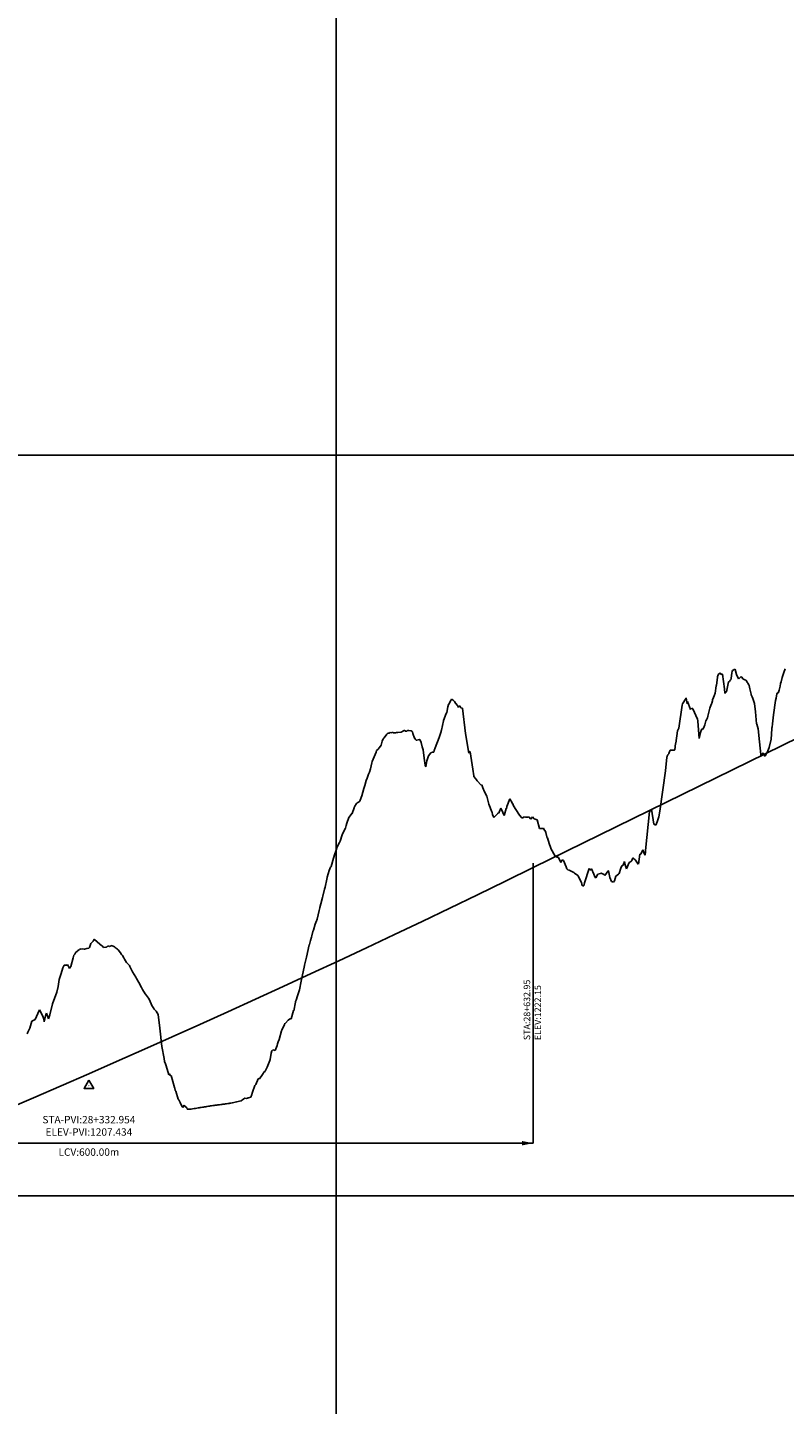
# Model space of a CAD drawing. Units: metres. Extents: x 304694 to 501401, y 8661201 to 8715360.
# Drawn here: x 410179 to 410690, y 8668303 to 8669232 of the extents above; entities that cross this region are included whole.
import ezdxf

# ---------------------------------------------------------------- set-up
doc = ezdxf.new("R2010")
doc.units = ezdxf.units.M
doc.header["$LTSCALE"] = 15
for name, color, linetype in [('04_ALI', 7, 'Continuous'), ('05_PERF', 7, 'Continuous'), ('05_PERF_TXT', 7, 'Continuous'), ('05_VIEW', 7, 'Continuous')]:
    doc.layers.add(name, color=color, linetype=linetype)
doc.styles.add('DATOS-02', font='romand.shx')

# ---------------------------------------------------------------- blocks, each defined once
blk = doc.blocks.new('AeccTickTriangle')
at = {"color": 0, "linetype": 'ByBlock', "lineweight": -2}
blk.add_lwpolyline([(0, 0.67), (-0.58, -0.33), (0.58, -0.33)], close=True, dxfattribs=at)
at = {"color": 0, "linetype": 'ByBlock', "lineweight": -2, "const_width": 0.0625}
blk.add_lwpolyline([(-0.03, 0, 1), (0.03, 0, 1)], format="xyb", close=True, dxfattribs=at)
blk = doc.blocks.new('FLECHA-D')
at = {"color": 0}
blk.add_solid([(-10, -2), (0, 0), (-10, 2)], dxfattribs=at)

msp = doc.modelspace()

# ---------------------------------------------------------------- linework, layer by layer
at = {"layer": '05_PERF', "color": 170, "linetype": 'Continuous', "lineweight": -3, "ltscale": 2}
for p, q in [((410520.67, 8668665), (411402.89, 8669097.83)), ((410501.92, 8668655.83), (410520.67, 8668665)), ((410483.17, 8668646.73), (410501.92, 8668655.83)), ((410464.42, 8668637.69), (410483.17, 8668646.73)), ((410445.67, 8668628.71), (410464.42, 8668637.69)), ((410426.92, 8668619.79), (410445.67, 8668628.71)), ((410408.17, 8668610.94), (410426.92, 8668619.79)), ((410389.42, 8668602.15), (410408.17, 8668610.94)), ((410370.67, 8668593.43), (410389.42, 8668602.15)), ((410351.92, 8668584.77), (410370.67, 8668593.43)), ((410333.17, 8668576.17), (410351.92, 8668584.77)), ((410314.42, 8668567.63), (410333.17, 8668576.17)), ((410295.67, 8668559.16), (410314.42, 8668567.63)), ((410276.92, 8668550.75), (410295.67, 8668559.16)), ((410258.17, 8668542.41), (410276.92, 8668550.75)), ((410239.42, 8668534.13), (410258.17, 8668542.41)), ((410201.92, 8668517.75), (410220.67, 8668525.91)), ((410220.67, 8668525.91), (410239.42, 8668534.13)), ((410183.17, 8668509.66), (410201.92, 8668517.75)), ((410164.42, 8668501.63), (410183.17, 8668509.66))]:
    msp.add_line(p, q, dxfattribs=at)
at = {"layer": '05_PERF', "color": 16, "linetype": 'Continuous', "lineweight": -3, "ltscale": 2}
for p, q in [((410645.26, 8668794.41), (410645.94, 8668796.06)), ((410645.94, 8668796.06), (410646.41, 8668795.79)), ((410646.41, 8668795.79), (410647.01, 8668796.37)), ((410647.01, 8668796.37), (410647.34, 8668795.39)), ((410647.34, 8668795.39), (410647.91, 8668795.53)), ((410647.91, 8668795.53), (410648.52, 8668795.51)), ((410648.52, 8668795.51), (410649.76, 8668785.6)), ((410654.4, 8668792.7), (410654.85, 8668796.44)), ((410654.85, 8668796.44), (410655.03, 8668797.34)), ((410655.03, 8668797.34), (410655.3, 8668798.01)), ((410655.3, 8668798.01), (410656.77, 8668799.03)), ((410656.77, 8668799.03), (410657.02, 8668798.79)), ((410657.02, 8668798.79), (410657.93, 8668795.44)), ((410657.93, 8668795.44), (410659.2, 8668792.45)), ((410688.88, 8668793.41), (410689.92, 8668796.68)), ((410689.92, 8668796.68), (410690.74, 8668799.25)), ((410643.44, 8668782.63), (410644.31, 8668787.79)), ((410644.31, 8668787.79), (410644.36, 8668788.06)), ((410644.36, 8668788.06), (410645, 8668793.3)), ((410645, 8668793.3), (410645.14, 8668793.99)), ((410645.14, 8668793.99), (410645.26, 8668794.41)), ((410649.76, 8668785.6), (410650.1, 8668782.85)), ((410651.09, 8668783.58), (410651.69, 8668785.84)), ((410651.69, 8668785.84), (410652.64, 8668790.28)), ((410652.64, 8668790.28), (410653.15, 8668790.61)), ((410653.15, 8668790.61), (410653.58, 8668791.59)), ((410653.58, 8668791.59), (410654.09, 8668791.81)), ((410654.09, 8668791.81), (410654.4, 8668792.7)), ((410659.2, 8668792.45), (410659.44, 8668792.57)), ((410659.44, 8668792.57), (410659.66, 8668792.55)), ((410659.66, 8668792.55), (410660.12, 8668793.04)), ((410660.12, 8668793.04), (410661.14, 8668793.89)), ((410661.14, 8668793.89), (410661.27, 8668793.5)), ((410661.27, 8668793.5), (410661.5, 8668793.54)), ((410661.5, 8668793.54), (410662.27, 8668792.32)), ((410662.27, 8668792.32), (410663.13, 8668791.9)), ((410663.13, 8668791.9), (410663.59, 8668791.69)), ((410663.59, 8668791.69), (410664.23, 8668791.44)), ((410664.23, 8668791.44), (410664.38, 8668791.33)), ((410664.38, 8668791.33), (410665.11, 8668790.13)), ((410665.11, 8668790.13), (410665.35, 8668789.87)), ((410665.35, 8668789.87), (410665.44, 8668789.77)), ((410665.44, 8668789.77), (410665.63, 8668789.53)), ((410665.63, 8668789.53), (410666.27, 8668788.36)), ((410666.27, 8668788.36), (410666.51, 8668787.84)), ((410666.51, 8668787.84), (410666.97, 8668785.59)), ((410666.97, 8668785.59), (410667.84, 8668782.05)), ((410686.69, 8668784.85), (410687.33, 8668787.55)), ((410687.33, 8668787.55), (410687.62, 8668789.31)), ((410687.62, 8668789.31), (410688.04, 8668790.45)), ((410688.04, 8668790.45), (410688.88, 8668793.41)), ((410463.72, 8668775.38), (410464.96, 8668777.76)), ((410464.96, 8668777.76), (410465.48, 8668778.75)), ((410465.48, 8668778.75), (410465.86, 8668778.48)), ((410465.86, 8668778.48), (410466.73, 8668777.97)), ((410466.73, 8668777.97), (410467.47, 8668777.05)), ((410467.47, 8668777.05), (410468.26, 8668776.04)), ((410621.56, 8668775.51), (410623.99, 8668779.45)), ((410623.99, 8668779.45), (410624.04, 8668779.63)), ((410624.04, 8668779.63), (410624.6, 8668775.57)), ((410624.6, 8668775.57), (410624.95, 8668777.2)), ((410624.95, 8668777.2), (410626.99, 8668771.8)), ((410641.36, 8668776.06), (410641.65, 8668777.6)), ((410641.65, 8668777.6), (410641.84, 8668778.62)), ((410641.84, 8668778.62), (410641.89, 8668778.71)), ((410641.89, 8668778.71), (410642.8, 8668780.84)), ((410642.8, 8668780.84), (410643.44, 8668782.63)), ((410650.1, 8668782.85), (410650.32, 8668782.71)), ((410650.32, 8668782.71), (410651.04, 8668783.47)), ((410651.04, 8668783.47), (410651.09, 8668783.58)), ((410667.84, 8668782.05), (410667.94, 8668781.71)), ((410667.94, 8668781.71), (410668.46, 8668780.3)), ((410668.46, 8668780.3), (410668.99, 8668779.14)), ((410668.99, 8668779.14), (410670.01, 8668775.75)), ((410682.91, 8668768.2), (410684.23, 8668777.69)), ((410684.23, 8668777.69), (410684.64, 8668779.39)), ((410684.64, 8668779.39), (410685.21, 8668782.22)), ((410685.21, 8668782.22), (410685.74, 8668783.28)), ((410685.74, 8668783.28), (410685.99, 8668782.76)), ((410685.99, 8668782.76), (410686.69, 8668784.85)), ((410460.1, 8668764.31), (410462, 8668769.1)), ((410462, 8668769.1), (410462.28, 8668769.74)), ((410462.28, 8668769.74), (410463.12, 8668773.48)), ((410463.12, 8668773.48), (410463.58, 8668775.11)), ((410463.58, 8668775.11), (410463.72, 8668775.38)), ((410468.26, 8668776.04), (410469.46, 8668774.41)), ((410469.46, 8668774.41), (410470.21, 8668773.15)), ((410470.21, 8668773.15), (410470.34, 8668773.46)), ((410470.34, 8668773.46), (410471.06, 8668774.28)), ((410471.06, 8668774.28), (410471.7, 8668772.87)), ((410471.7, 8668772.87), (410473, 8668772.53)), ((410473, 8668772.53), (410474.97, 8668755.52)), ((410619.05, 8668759.09), (410621.31, 8668774.6)), ((410621.31, 8668774.6), (410621.56, 8668775.51)), ((410626.99, 8668771.8), (410627.73, 8668772.68)), ((410627.73, 8668772.68), (410628.52, 8668772.23)), ((410628.52, 8668772.23), (410631.62, 8668765.28)), ((410638.3, 8668766.1), (410638.57, 8668767.29)), ((410638.57, 8668767.29), (410639, 8668769.06)), ((410639, 8668769.06), (410639.92, 8668772.57)), ((410639.92, 8668772.57), (410640.18, 8668773.27)), ((410640.18, 8668773.27), (410641.13, 8668775.56)), ((410641.13, 8668775.56), (410641.36, 8668776.06)), ((410670.01, 8668775.75), (410670.67, 8668770.21)), ((410670.67, 8668770.21), (410671.38, 8668762.01)), ((410682.16, 8668762.06), (410682.91, 8668768.2)), ((410433.05, 8668757.38), (410433.45, 8668757.81)), ((410433.45, 8668757.81), (410434.45, 8668757.19)), ((410435.37, 8668757.13), (410435.77, 8668757.61)), ((410435.77, 8668757.61), (410436.37, 8668757.57)), ((410436.37, 8668757.57), (410436.65, 8668757.44)), ((410458.59, 8668757.24), (410458.75, 8668757.7)), ((410458.75, 8668757.7), (410460.07, 8668764.17)), ((410460.07, 8668764.17), (410460.08, 8668764.24)), ((410460.08, 8668764.24), (410460.1, 8668764.31)), ((410618.12, 8668757.22), (410619.05, 8668759.09)), ((410631.62, 8668765.28), (410631.71, 8668764.72)), ((410631.71, 8668764.72), (410631.72, 8668764.62)), ((410631.72, 8668764.62), (410631.75, 8668764.46)), ((410631.75, 8668764.46), (410631.8, 8668763.89)), ((410631.8, 8668763.89), (410632.82, 8668752.19)), ((410633.68, 8668756.2), (410634.53, 8668758.78)), ((410634.53, 8668758.78), (410635.02, 8668758.27)), ((410635.02, 8668758.27), (410635.07, 8668758.24)), ((410635.07, 8668758.24), (410635.19, 8668758.38)), ((410635.19, 8668758.38), (410635.94, 8668759.64)), ((410635.94, 8668759.64), (410636.54, 8668761.38)), ((410636.54, 8668761.38), (410637.34, 8668764.05)), ((410637.34, 8668764.05), (410637.72, 8668764.74)), ((410637.72, 8668764.74), (410638.3, 8668766.1)), ((410671.38, 8668762.01), (410671.75, 8668761.87)), ((410671.75, 8668761.87), (410672.66, 8668758.63)), ((410672.66, 8668758.63), (410673.48, 8668749.96)), ((410681.3, 8668751.8), (410681.74, 8668758.57)), ((410681.74, 8668758.57), (410681.84, 8668759.14)), ((410681.84, 8668759.14), (410681.86, 8668759.42)), ((410681.86, 8668759.42), (410681.91, 8668759.85)), ((410681.91, 8668759.85), (410682.16, 8668762.06)), ((410417.96, 8668747.64), (410418.78, 8668750.42)), ((410418.78, 8668750.42), (410419.29, 8668751.83)), ((410419.29, 8668751.83), (410419.33, 8668751.92)), ((410419.33, 8668751.92), (410419.71, 8668752.38)), ((410419.71, 8668752.38), (410420.73, 8668753.56)), ((410420.73, 8668753.56), (410421.91, 8668755.18)), ((410421.91, 8668755.18), (410422.42, 8668755.82)), ((410422.42, 8668755.82), (410423.37, 8668755.78)), ((410423.37, 8668755.78), (410423.99, 8668756.11)), ((410423.99, 8668756.11), (410424.08, 8668756.16)), ((410424.08, 8668756.16), (410425.27, 8668755.86)), ((410425.27, 8668755.86), (410425.5, 8668756.31)), ((410425.5, 8668756.31), (410425.55, 8668756.38)), ((410425.55, 8668756.38), (410426.26, 8668756.04)), ((410426.26, 8668756.04), (410427.8, 8668756.08)), ((410427.8, 8668756.08), (410428.42, 8668756.24)), ((410428.42, 8668756.24), (410429.09, 8668756.28)), ((410429.09, 8668756.28), (410429.28, 8668756.28)), ((410429.28, 8668756.28), (410431.38, 8668756.42)), ((410431.38, 8668756.42), (410431.44, 8668756.4)), ((410431.44, 8668756.4), (410431.51, 8668756.48)), ((410431.51, 8668756.48), (410433.05, 8668757.38)), ((410434.45, 8668757.19), (410435.37, 8668757.13)), ((410436.65, 8668757.44), (410438.37, 8668757.28)), ((410438.37, 8668757.28), (410438.88, 8668756.82)), ((410438.88, 8668756.82), (410439.06, 8668756.65)), ((410439.06, 8668756.65), (410439.42, 8668755.62)), ((410439.42, 8668755.62), (410440.41, 8668752.43)), ((410440.41, 8668752.43), (410440.77, 8668752.28)), ((410440.77, 8668752.28), (410441.04, 8668751.72)), ((410441.04, 8668751.72), (410441.61, 8668751.01)), ((410441.61, 8668751.01), (410442.11, 8668751.04)), ((410442.11, 8668751.04), (410443.97, 8668751.38)), ((410443.97, 8668751.38), (410444.04, 8668751.46)), ((410444.04, 8668751.46), (410444.93, 8668749.44)), ((410444.93, 8668749.44), (410445.73, 8668746.59)), ((410454.57, 8668745.93), (410457.28, 8668752.86)), ((410457.28, 8668752.86), (410458.46, 8668756.81)), ((410458.46, 8668756.81), (410458.59, 8668757.24)), ((410474.97, 8668755.52), (410477.18, 8668742.32)), ((410616.21, 8668744.53), (410616.86, 8668748.68)), ((410616.86, 8668748.68), (410617.07, 8668748.94)), ((410617.07, 8668748.94), (410618.12, 8668757.22)), ((410632.82, 8668752.19), (410633.68, 8668756.2)), ((410673.48, 8668749.96), (410674.32, 8668741.24)), ((410679.97, 8668746.16), (410681.3, 8668751.8)), ((410412.67, 8668738.26), (410414.55, 8668742.94)), ((410414.55, 8668742.94), (410414.92, 8668744.12)), ((410414.92, 8668744.12), (410415.71, 8668744.65)), ((410415.71, 8668744.65), (410416.99, 8668746.08)), ((410416.99, 8668746.08), (410417.96, 8668747.64)), ((410445.73, 8668746.59), (410446.36, 8668744.45)), ((410446.36, 8668744.45), (410446.97, 8668738.85)), ((410448.9, 8668736.98), (410450, 8668740.34)), ((410450, 8668740.34), (410451.46, 8668742.44)), ((410451.46, 8668742.44), (410452.59, 8668742.81)), ((410452.59, 8668742.81), (410453.14, 8668742.89)), ((410453.14, 8668742.89), (410453.54, 8668743)), ((410453.54, 8668743), (410453.79, 8668743.95)), ((410453.79, 8668743.95), (410454.57, 8668745.93)), ((410477.18, 8668742.32), (410477.73, 8668743.57)), ((410477.73, 8668743.57), (410478.05, 8668743.23)), ((410478.05, 8668743.23), (410478.12, 8668743.15)), ((410478.12, 8668743.15), (410479.96, 8668731.34)), ((410609.92, 8668730.25), (410610.9, 8668739.59)), ((410610.9, 8668739.59), (410611.07, 8668739.97)), ((410611.07, 8668739.97), (410611.22, 8668740.34)), ((410611.22, 8668740.34), (410611.37, 8668740.68)), ((410611.37, 8668740.68), (410611.52, 8668741.02)), ((410611.52, 8668741.02), (410612.23, 8668741.83)), ((410612.23, 8668741.83), (410612.35, 8668742.11)), ((410612.35, 8668742.11), (410612.88, 8668743.82)), ((410612.88, 8668743.82), (410612.99, 8668744.08)), ((410612.99, 8668744.08), (410613.1, 8668744.33)), ((410613.1, 8668744.33), (410616.1, 8668744.3)), ((410616.1, 8668744.3), (410616.16, 8668744.42)), ((410616.16, 8668744.42), (410616.21, 8668744.53)), ((410674.32, 8668741.24), (410674.65, 8668740.26)), ((410674.65, 8668740.26), (410675.97, 8668742.53)), ((410675.97, 8668742.53), (410676.4, 8668740.78)), ((410676.4, 8668740.78), (410676.59, 8668740.58)), ((410676.59, 8668740.58), (410677.33, 8668740.16)), ((410677.33, 8668740.16), (410677.97, 8668741.87)), ((410677.97, 8668741.87), (410678.38, 8668742.57)), ((410678.38, 8668742.57), (410678.72, 8668742.64)), ((410678.72, 8668742.64), (410679.59, 8668745.02)), ((410679.59, 8668745.02), (410679.97, 8668746.16)), ((410410.09, 8668729.4), (410410.71, 8668731.7)), ((410410.71, 8668731.7), (410411.63, 8668735.83)), ((410411.63, 8668735.83), (410411.99, 8668736.69)), ((410411.99, 8668736.69), (410412.67, 8668738.26)), ((410446.97, 8668738.85), (410447.68, 8668734.15)), ((410447.68, 8668734.15), (410448.12, 8668733.02)), ((410448.12, 8668733.02), (410448.67, 8668735.82)), ((410448.67, 8668735.82), (410448.9, 8668736.98)), ((410479.96, 8668731.34), (410480.58, 8668726.84)), ((410606.08, 8668703.02), (410609.92, 8668730.25)), ((410406.92, 8668720.34), (410407.97, 8668723.81)), ((410407.97, 8668723.81), (410408.45, 8668725.4)), ((410408.45, 8668725.4), (410409.5, 8668727.99)), ((410409.5, 8668727.99), (410410.09, 8668729.4)), ((410480.58, 8668726.84), (410480.69, 8668726.54)), ((410480.69, 8668726.54), (410481.7, 8668725.22)), ((410481.7, 8668725.22), (410482.48, 8668724.29)), ((410482.48, 8668724.29), (410482.78, 8668723.65)), ((410482.78, 8668723.65), (410485.49, 8668720.66)), ((410485.49, 8668720.66), (410485.97, 8668720.97)), ((410485.97, 8668720.97), (410486.57, 8668718.77)), ((410403.5, 8668709.9), (410404.61, 8668712.32)), ((410404.61, 8668712.32), (410404.86, 8668713.43)), ((410404.86, 8668713.43), (410406.23, 8668718.31)), ((410406.23, 8668718.31), (410406.92, 8668720.34)), ((410486.57, 8668718.77), (410487.84, 8668716.24)), ((410487.84, 8668716.24), (410489.29, 8668713.26)), ((410489.29, 8668713.26), (410490.76, 8668707.92)), ((410502.89, 8668706.23), (410504.9, 8668711.35)), ((410504.9, 8668711.35), (410506.39, 8668708.81)), ((410398.34, 8668701.56), (410399.71, 8668705.27)), ((410399.71, 8668705.27), (410399.82, 8668705.57)), ((410399.82, 8668705.57), (410400.31, 8668706.41)), ((410400.31, 8668706.41), (410401.37, 8668708.22)), ((410401.37, 8668708.22), (410401.57, 8668708.47)), ((410401.57, 8668708.47), (410402.15, 8668708.88)), ((410402.15, 8668708.88), (410403.21, 8668709.51)), ((410403.21, 8668709.51), (410403.5, 8668709.9)), ((410490.76, 8668707.92), (410492.64, 8668702.69)), ((410492.64, 8668702.69), (410492.92, 8668702.14)), ((410492.92, 8668702.14), (410493.25, 8668700.78)), ((410496.85, 8668701.59), (410496.98, 8668701.92)), ((410496.98, 8668701.92), (410497.39, 8668701.85)), ((410497.39, 8668701.85), (410497.63, 8668702.38)), ((410497.63, 8668702.38), (410498.85, 8668705.02)), ((410498.85, 8668705.02), (410500.26, 8668702.11)), ((410500.26, 8668702.11), (410500.99, 8668700.1)), ((410501.23, 8668700.76), (410502.45, 8668704.97)), ((410502.45, 8668704.97), (410502.56, 8668704.64)), ((410502.56, 8668704.64), (410502.89, 8668706.23)), ((410506.39, 8668708.81), (410506.8, 8668708.02)), ((410506.8, 8668708.02), (410506.83, 8668708)), ((410506.83, 8668708), (410507.45, 8668706.75)), ((410507.45, 8668706.75), (410508.95, 8668704.22)), ((410508.95, 8668704.22), (410511.41, 8668700.48)), ((410596.59, 8668676.5), (410599.26, 8668702.79)), ((410599.26, 8668702.79), (410599.6, 8668703.06)), ((410599.6, 8668703.06), (410599.95, 8668703.32)), ((410599.95, 8668703.32), (410600.12, 8668704)), ((410600.12, 8668704), (410600.48, 8668704.47)), ((410600.48, 8668704.47), (410602.15, 8668694.28)), ((410605.4, 8668699.36), (410606.08, 8668703.02)), ((410393.83, 8668691.73), (410394.38, 8668693.48)), ((410394.38, 8668693.48), (410394.85, 8668694.99)), ((410394.85, 8668694.99), (410396.24, 8668698.83)), ((410396.24, 8668698.83), (410396.34, 8668699.04)), ((410396.34, 8668699.04), (410398.22, 8668701.47)), ((410398.22, 8668701.47), (410398.34, 8668701.56)), ((410493.25, 8668700.78), (410494.02, 8668698.93)), ((410494.02, 8668698.93), (410495.22, 8668699.96)), ((410495.22, 8668699.96), (410495.25, 8668699.97)), ((410495.25, 8668699.97), (410496.85, 8668701.59)), ((410500.99, 8668700.1), (410501.01, 8668700.17)), ((410501.01, 8668700.17), (410501.23, 8668700.76)), ((410511.41, 8668700.48), (410512.71, 8668698.86)), ((410512.71, 8668698.86), (410512.85, 8668698.6)), ((410512.85, 8668698.6), (410514, 8668698.71)), ((410514, 8668698.71), (410514.31, 8668699.17)), ((410514.31, 8668699.17), (410515.46, 8668699.14)), ((410515.46, 8668699.14), (410517.13, 8668699.05)), ((410517.13, 8668699.05), (410517.76, 8668699.21)), ((410517.76, 8668699.21), (410519.06, 8668697.73)), ((410519.06, 8668697.73), (410520.15, 8668699.37)), ((410520.15, 8668699.37), (410521.34, 8668698.01)), ((410521.34, 8668698.01), (410523.37, 8668697.23)), ((410523.37, 8668697.23), (410524.82, 8668691.4)), ((410602.15, 8668694.28), (410603.44, 8668693.63)), ((410603.44, 8668693.63), (410604.47, 8668695.83)), ((410604.47, 8668695.83), (410605.4, 8668699.36)), ((410390.31, 8668682.95), (410391.73, 8668687.15)), ((410391.73, 8668687.15), (410393.33, 8668690.52)), ((410393.33, 8668690.52), (410393.83, 8668691.73)), ((410524.82, 8668691.4), (410524.82, 8668691.38)), ((410524.82, 8668691.38), (410526.84, 8668691.29)), ((410526.84, 8668691.29), (410527.67, 8668691.52)), ((410527.67, 8668691.52), (410527.95, 8668690.88)), ((410527.95, 8668690.88), (410528.92, 8668689.32)), ((410528.92, 8668689.32), (410529.27, 8668688.61)), ((410529.27, 8668688.61), (410530.21, 8668684.89)), ((410530.21, 8668684.89), (410530.37, 8668685.08)), ((410530.37, 8668685.08), (410531.43, 8668681.3)), ((410386.51, 8668673.65), (410387.59, 8668676.84)), ((410387.59, 8668676.84), (410388.2, 8668679.09)), ((410388.2, 8668679.09), (410389.92, 8668682.04)), ((410389.92, 8668682.04), (410389.97, 8668682.13)), ((410389.97, 8668682.13), (410390.06, 8668682.33)), ((410390.06, 8668682.33), (410390.17, 8668682.48)), ((410390.17, 8668682.48), (410390.31, 8668682.95)), ((410531.43, 8668681.3), (410532.34, 8668678.72)), ((410532.34, 8668678.72), (410532.49, 8668678.13)), ((410532.49, 8668678.13), (410532.59, 8668677.93)), ((410532.59, 8668677.93), (410535.52, 8668672.78)), ((410591.85, 8668667.41), (410592.66, 8668674.17)), ((410592.66, 8668674.17), (410593.34, 8668674.06)), ((410593.34, 8668674.06), (410594.77, 8668676.91)), ((410594.77, 8668676.91), (410595.65, 8668674.5)), ((410595.65, 8668674.5), (410595.82, 8668674.24)), ((410595.82, 8668674.24), (410596.06, 8668673.52)), ((410596.28, 8668673.54), (410596.46, 8668675.54)), ((410596.46, 8668675.54), (410596.59, 8668676.5)), ((410382.93, 8668663.03), (410383.76, 8668665.28)), ((410383.76, 8668665.28), (410384.17, 8668665.81)), ((410384.17, 8668665.81), (410385.89, 8668671.34)), ((410385.89, 8668671.34), (410386.12, 8668672.03)), ((410386.12, 8668672.03), (410386.51, 8668673.65)), ((410535.52, 8668672.78), (410535.64, 8668672.53)), ((410535.64, 8668672.53), (410536.04, 8668672.52)), ((410536.04, 8668672.52), (410536.79, 8668672)), ((410536.79, 8668672), (410537.38, 8668672.06)), ((410537.38, 8668672.06), (410537.66, 8668671.83)), ((410537.66, 8668671.83), (410539.39, 8668668.56)), ((410539.39, 8668668.56), (410540.13, 8668670.17)), ((410540.13, 8668670.17), (410541.23, 8668669.91)), ((410541.23, 8668669.91), (410543, 8668665.48)), ((410543, 8668665.48), (410543.44, 8668664.08)), ((410578.77, 8668661.09), (410579.74, 8668664.73)), ((410579.74, 8668664.73), (410580.41, 8668666.25)), ((410580.41, 8668666.25), (410580.5, 8668666.28)), ((410580.5, 8668666.28), (410581.5, 8668666.55)), ((410581.5, 8668666.55), (410582.35, 8668669.14)), ((410582.35, 8668669.14), (410582.85, 8668666.89)), ((410582.85, 8668666.89), (410583.72, 8668664.28)), ((410583.72, 8668664.28), (410585.44, 8668668.43)), ((410585.44, 8668668.43), (410585.82, 8668668.59)), ((410585.82, 8668668.59), (410585.97, 8668668.59)), ((410585.97, 8668668.59), (410587.28, 8668669.59)), ((410587.28, 8668669.59), (410587.32, 8668669.73)), ((410587.32, 8668669.73), (410587.94, 8668671.64)), ((410587.94, 8668671.64), (410588.11, 8668671.33)), ((410588.11, 8668671.33), (410589.69, 8668670.11)), ((410589.69, 8668670.11), (410591.51, 8668667.22)), ((410591.51, 8668667.22), (410591.65, 8668667.67)), ((410591.65, 8668667.67), (410591.75, 8668667.4)), ((410591.75, 8668667.4), (410591.85, 8668667.41)), ((410596.06, 8668673.52), (410596.09, 8668673.59)), ((410596.09, 8668673.59), (410596.16, 8668673.35)), ((410596.16, 8668673.35), (410596.28, 8668673.54)), ((410380.12, 8668651.85), (410381.3, 8668657.22)), ((410381.3, 8668657.22), (410381.52, 8668658.25)), ((410381.52, 8668658.25), (410381.64, 8668658.54)), ((410381.64, 8668658.54), (410382.93, 8668663.03)), ((410543.44, 8668664.08), (410544.15, 8668663.41)), ((410544.15, 8668663.41), (410545.06, 8668663.35)), ((410545.06, 8668663.35), (410548.01, 8668661.72)), ((410548.01, 8668661.72), (410548.13, 8668661.74)), ((410548.13, 8668661.74), (410548.51, 8668661.3)), ((410548.51, 8668661.3), (410550.8, 8668659.63)), ((410550.8, 8668659.63), (410553.26, 8668654.86)), ((410555.38, 8668654.77), (410558.36, 8668664.47)), ((410558.36, 8668664.47), (410558.83, 8668663.27)), ((410558.83, 8668663.27), (410560.1, 8668664.26)), ((410560.1, 8668664.26), (410561.55, 8668660.61)), ((410561.55, 8668660.61), (410562.5, 8668658.31)), ((410562.5, 8668658.31), (410562.94, 8668658.12)), ((410562.94, 8668658.12), (410564.37, 8668660.64)), ((410564.37, 8668660.64), (410566.21, 8668661.03)), ((410566.21, 8668661.03), (410566.35, 8668661.24)), ((410566.35, 8668661.24), (410566.47, 8668661.28)), ((410566.47, 8668661.28), (410566.91, 8668660.92)), ((410566.91, 8668660.92), (410568.52, 8668660.34)), ((410568.52, 8668660.34), (410569.09, 8668659.78)), ((410569.09, 8668659.78), (410571.37, 8668662.9)), ((410571.37, 8668662.9), (410571.41, 8668662.93)), ((410571.41, 8668662.93), (410571.47, 8668662.91)), ((410571.47, 8668662.91), (410572.31, 8668658.41)), ((410572.31, 8668658.41), (410573.6, 8668655.53)), ((410573.6, 8668655.53), (410574.95, 8668655.25)), ((410574.95, 8668655.25), (410575.46, 8668656.03)), ((410575.46, 8668656.03), (410576.41, 8668659.21)), ((410576.41, 8668659.21), (410578.17, 8668660.47)), ((410578.17, 8668660.47), (410578.67, 8668661.08)), ((410578.67, 8668661.08), (410578.77, 8668661.09)), ((410378.6, 8668645.84), (410379.83, 8668650.47)), ((410379.83, 8668650.47), (410380.12, 8668651.85)), ((410553.26, 8668654.86), (410553.66, 8668652.77)), ((410553.66, 8668652.77), (410554.01, 8668652.91)), ((410554.01, 8668652.91), (410554.49, 8668652.73)), ((410554.49, 8668652.73), (410554.78, 8668652.74)), ((410554.78, 8668652.74), (410555.38, 8668654.77)), ((410376.18, 8668635.99), (410376.64, 8668637.97)), ((410376.64, 8668637.97), (410376.69, 8668638.17)), ((410376.69, 8668638.17), (410377.27, 8668640.51)), ((410377.27, 8668640.51), (410378.31, 8668644.74)), ((410378.31, 8668644.74), (410378.6, 8668645.84)), ((410373.44, 8668626.81), (410374.42, 8668629.14)), ((410374.42, 8668629.14), (410374.57, 8668629.56)), ((410374.57, 8668629.56), (410374.78, 8668630.2)), ((410374.78, 8668630.2), (410376.18, 8668635.99)), ((410371.05, 8668618.04), (410371.24, 8668618.95)), ((410371.24, 8668618.95), (410371.9, 8668621.86)), ((410371.9, 8668621.86), (410372.35, 8668622.83)), ((410372.35, 8668622.83), (410373.44, 8668626.81)), ((410212.74, 8668608.48), (410213.21, 8668609.04)), ((410213.21, 8668609.04), (410213.65, 8668609.37)), ((410213.65, 8668609.37), (410214.22, 8668609.76)), ((410214.22, 8668609.76), (410214.58, 8668610.3)), ((410214.58, 8668610.3), (410215.06, 8668609.96)), ((410215.06, 8668609.96), (410216.31, 8668610.14)), ((410216.31, 8668610.14), (410217.4, 8668609.91)), ((410217.4, 8668609.91), (410217.59, 8668609.73)), ((410217.59, 8668609.73), (410217.7, 8668610.03)), ((410217.7, 8668610.03), (410219.29, 8668610.51)), ((410219.29, 8668610.51), (410220.73, 8668610.59)), ((410220.73, 8668610.59), (410221.1, 8668611.19)), ((410221.1, 8668611.19), (410222.01, 8668613.72)), ((410222.01, 8668613.72), (410223.45, 8668615.45)), ((410223.45, 8668615.45), (410224.06, 8668616.16)), ((410224.06, 8668616.16), (410224.31, 8668616.63)), ((410224.31, 8668616.63), (410224.52, 8668616.54)), ((410224.52, 8668616.54), (410228.11, 8668613.44)), ((410228.11, 8668613.44), (410228.26, 8668613.19)), ((410228.26, 8668613.19), (410229.83, 8668611.96)), ((410229.83, 8668611.96), (410230.58, 8668611.04)), ((410230.58, 8668611.04), (410232, 8668611.38)), ((410232, 8668611.38), (410232.5, 8668611.39)), ((410232.5, 8668611.39), (410233.02, 8668611.7)), ((410233.02, 8668611.7), (410233.24, 8668611.85)), ((410233.24, 8668611.85), (410233.65, 8668612.1)), ((410233.65, 8668612.1), (410234.56, 8668611.65)), ((410234.56, 8668611.65), (410235.8, 8668612.29)), ((410235.8, 8668612.29), (410236.46, 8668612.35)), ((410236.46, 8668612.35), (410236.66, 8668612.2)), ((410236.66, 8668612.2), (410236.98, 8668611.98)), ((410236.98, 8668611.98), (410237.87, 8668611.43)), ((410237.87, 8668611.43), (410238.3, 8668611.09)), ((410238.3, 8668611.09), (410239.06, 8668610.54)), ((410239.06, 8668610.54), (410239.45, 8668610.26)), ((410239.45, 8668610.26), (410239.93, 8668610)), ((410239.93, 8668610), (410240.38, 8668609.43)), ((410240.38, 8668609.43), (410241.9, 8668607.58)), ((410367.49, 8668604.63), (410369.47, 8668612.81)), ((410369.47, 8668612.81), (410369.53, 8668613.03)), ((410369.53, 8668613.03), (410370.33, 8668615.7)), ((410370.33, 8668615.7), (410371.05, 8668618.04)), ((410205.92, 8668599.07), (410206.29, 8668599.56)), ((410206.29, 8668599.56), (410207.6, 8668597.02)), ((410208.46, 8668598.27), (410210.04, 8668604.17)), ((410210.04, 8668604.17), (410210.49, 8668605.83)), ((410210.49, 8668605.83), (410210.7, 8668606.23)), ((410210.7, 8668606.23), (410211.09, 8668606.48)), ((410211.09, 8668606.48), (410211.87, 8668607.89)), ((410211.87, 8668607.89), (410212.74, 8668608.48)), ((410241.9, 8668607.58), (410242.73, 8668606.43)), ((410242.73, 8668606.43), (410243.03, 8668605.98)), ((410243.03, 8668605.98), (410243.27, 8668605.6)), ((410243.27, 8668605.6), (410244.2, 8668604.2)), ((410244.2, 8668604.2), (410244.6, 8668603.26)), ((410244.6, 8668603.26), (410245.97, 8668601.03)), ((410245.97, 8668601.03), (410247.98, 8668598.92)), ((410366.25, 8668599.13), (410367.49, 8668604.63)), ((410200.59, 8668589.48), (410201.95, 8668593.49)), ((410201.95, 8668593.49), (410203.13, 8668597.32)), ((410203.13, 8668597.32), (410203.64, 8668598.7)), ((410203.64, 8668598.7), (410203.86, 8668599)), ((410203.86, 8668599), (410204.07, 8668599.25)), ((410204.07, 8668599.25), (410205.92, 8668599.07)), ((410207.6, 8668597.02), (410207.8, 8668597.37)), ((410207.8, 8668597.37), (410208.46, 8668598.27)), ((410247.98, 8668598.92), (410248.41, 8668598.37)), ((410248.41, 8668598.37), (410249.89, 8668595.1)), ((410249.89, 8668595.1), (410250.17, 8668594.73)), ((410250.17, 8668594.73), (410252.41, 8668590.98)), ((410252.41, 8668590.98), (410252.55, 8668590.71)), ((410252.55, 8668590.71), (410252.7, 8668590.42)), ((410252.7, 8668590.42), (410252.82, 8668590.22)), ((410363.92, 8668588.43), (410366.23, 8668599.04)), ((410366.23, 8668599.04), (410366.25, 8668599.11)), ((410366.25, 8668599.11), (410366.25, 8668599.13)), ((410199.03, 8668580.93), (410199.94, 8668584.8)), ((410199.94, 8668584.8), (410200.59, 8668589.48)), ((410252.82, 8668590.22), (410254.47, 8668587.49)), ((410254.47, 8668587.49), (410256.12, 8668584.11)), ((410256.12, 8668584.11), (410256.79, 8668582.73)), ((410256.79, 8668582.73), (410258.72, 8668579.81)), ((410362.24, 8668580.46), (410362.96, 8668582.58)), ((410362.96, 8668582.58), (410363.92, 8668588.43)), ((410194.27, 8668565.67), (410196.02, 8668573.01)), ((410196.02, 8668573.01), (410199.03, 8668580.93)), ((410258.72, 8668579.81), (410258.77, 8668579.75)), ((410258.77, 8668579.75), (410258.86, 8668579.6)), ((410258.86, 8668579.6), (410260.87, 8668576.88)), ((410260.87, 8668576.88), (410261.28, 8668576.31)), ((410261.28, 8668576.31), (410261.33, 8668576.23)), ((410261.33, 8668576.23), (410261.36, 8668576.18)), ((410261.36, 8668576.18), (410262.62, 8668573.1)), ((410262.62, 8668573.1), (410262.87, 8668572.45)), ((410262.87, 8668572.45), (410264.72, 8668569.54)), ((410359.08, 8668568.42), (410360.17, 8668574.28)), ((410360.17, 8668574.28), (410360.26, 8668574.66)), ((410360.26, 8668574.66), (410360.54, 8668575.49)), ((410360.54, 8668575.49), (410361.57, 8668578.51)), ((410361.57, 8668578.51), (410362.24, 8668580.46)), ((410182.04, 8668561.27), (410184.28, 8668562.5)), ((410184.28, 8668562.5), (410184.3, 8668562.51)), ((410184.3, 8668562.51), (410187.18, 8668568.57)), ((410187.18, 8668568.57), (410187.4, 8668569.05)), ((410187.4, 8668569.05), (410189.51, 8668564.64)), ((410189.51, 8668564.64), (410190.16, 8668562.65)), ((410190.16, 8668562.65), (410190.5, 8668560.83)), ((410190.5, 8668560.83), (410191.65, 8668565.78)), ((410191.65, 8668565.78), (410191.96, 8668566.74)), ((410191.96, 8668566.74), (410193.43, 8668563.01)), ((410193.43, 8668563.01), (410194.07, 8668565.04)), ((410194.07, 8668565.04), (410194.27, 8668565.67)), ((410264.72, 8668569.54), (410265.59, 8668568.54)), ((410265.59, 8668568.54), (410266.01, 8668568.03)), ((410266.01, 8668568.03), (410267.36, 8668565.8)), ((410267.36, 8668565.8), (410268.52, 8668556.73)), ((410355.27, 8668562.11), (410356.1, 8668562.69)), ((410356.1, 8668562.69), (410356.67, 8668562.97)), ((410356.67, 8668562.97), (410357.27, 8668563)), ((410357.27, 8668563), (410358.87, 8668568.64)), ((410358.87, 8668568.64), (410359.08, 8668568.42)), ((410179.06, 8668552.85), (410179.41, 8668554.02)), ((410179.41, 8668554.02), (410180.86, 8668556.63)), ((410180.86, 8668556.63), (410182.04, 8668561.27)), ((410268.52, 8668556.73), (410269.92, 8668544.36)), ((410349.14, 8668548.97), (410350.75, 8668554.94)), ((410350.75, 8668554.94), (410350.87, 8668555.38)), ((410350.87, 8668555.38), (410351.78, 8668557.35)), ((410351.78, 8668557.35), (410352.64, 8668558.82)), ((410352.64, 8668558.82), (410352.91, 8668560)), ((410352.91, 8668560), (410353.28, 8668559.86)), ((410353.28, 8668559.86), (410353.52, 8668560.06)), ((410353.52, 8668560.06), (410355.27, 8668562.11)), ((410269.92, 8668544.36), (410271.44, 8668536.26)), ((410346.46, 8668541.59), (410347.81, 8668544.92)), ((410347.81, 8668544.92), (410348.08, 8668546.05)), ((410348.08, 8668546.05), (410348.5, 8668547.42)), ((410348.5, 8668547.42), (410349.14, 8668548.97)), ((410271.44, 8668536.26), (410271.81, 8668534.24)), ((410342.39, 8668533.74), (410342.86, 8668534.91)), ((410342.86, 8668534.91), (410343.17, 8668535.6)), ((410343.17, 8668535.6), (410343.74, 8668539.74)), ((410343.74, 8668539.74), (410344.25, 8668541.35)), ((410344.25, 8668541.35), (410344.83, 8668542.05)), ((410344.83, 8668542.05), (410346.46, 8668541.59)), ((410271.81, 8668534.24), (410272.41, 8668532.65)), ((410272.41, 8668532.65), (410272.94, 8668531.19)), ((410272.94, 8668531.19), (410274.56, 8668525.26)), ((410274.56, 8668525.26), (410275.21, 8668525.9)), ((410275.21, 8668525.9), (410275.6, 8668524.47)), ((410335.81, 8668522.49), (410337.9, 8668525.33)), ((410337.9, 8668525.33), (410339.1, 8668527.28)), ((410339.1, 8668527.28), (410339.68, 8668527.42)), ((410339.68, 8668527.42), (410339.77, 8668527.61)), ((410339.77, 8668527.61), (410340.95, 8668530.43)), ((410340.95, 8668530.43), (410342.39, 8668533.74)), ((410275.6, 8668524.47), (410276.28, 8668524.66)), ((410276.28, 8668524.66), (410278.41, 8668516.55)), ((410278.41, 8668516.55), (410278.62, 8668516.2)), ((410278.62, 8668516.2), (410279.02, 8668514.47)), ((410331.16, 8668513.39), (410332.68, 8668518.05)), ((410332.68, 8668518.05), (410333.28, 8668518.7)), ((410333.28, 8668518.7), (410334.88, 8668522.5)), ((410334.88, 8668522.5), (410334.93, 8668522.57)), ((410334.93, 8668522.57), (410334.97, 8668522.62)), ((410334.97, 8668522.62), (410335.81, 8668522.49)), ((410279.02, 8668514.47), (410279.13, 8668514.29)), ((410279.13, 8668514.29), (410279.27, 8668514.08)), ((410279.27, 8668514.08), (410280.85, 8668508.64)), ((410280.85, 8668508.64), (410280.87, 8668508.62)), ((410280.87, 8668508.62), (410280.9, 8668508.59)), ((410280.9, 8668508.59), (410281.13, 8668508.57)), ((410281.13, 8668508.57), (410281.32, 8668508.35)), ((410281.32, 8668508.35), (410282.2, 8668506.47)), ((410318.5, 8668506.52), (410319.43, 8668506.71)), ((410319.43, 8668506.71), (410319.47, 8668506.72)), ((410319.47, 8668506.72), (410320.42, 8668506.92)), ((410320.42, 8668506.92), (410320.45, 8668506.93)), ((410320.45, 8668506.93), (410321.37, 8668507.11)), ((410321.37, 8668507.11), (410321.4, 8668507.12)), ((410321.4, 8668507.12), (410321.42, 8668507.12)), ((410321.42, 8668507.12), (410322.39, 8668507.33)), ((410322.39, 8668507.33), (410322.4, 8668507.33)), ((410322.4, 8668507.33), (410323.31, 8668507.52)), ((410323.31, 8668507.52), (410323.38, 8668507.54)), ((410323.38, 8668507.54), (410324.2, 8668508.05)), ((410324.2, 8668508.05), (410324.35, 8668508.5)), ((410324.35, 8668508.5), (410324.44, 8668508.27)), ((410324.44, 8668508.27), (410325.27, 8668508.85)), ((410325.27, 8668508.85), (410325.94, 8668509.31)), ((410325.94, 8668509.31), (410327.19, 8668509.13)), ((410327.19, 8668509.13), (410327.74, 8668509.36)), ((410327.74, 8668509.36), (410328.15, 8668509.54)), ((410328.15, 8668509.54), (410328.47, 8668509.67)), ((410328.47, 8668509.67), (410329.93, 8668510.06)), ((410329.93, 8668510.06), (410330.19, 8668510.8)), ((410330.19, 8668510.8), (410330.37, 8668511.04)), ((410330.37, 8668511.04), (410330.47, 8668511.23)), ((410330.47, 8668511.23), (410331.16, 8668513.39)), ((410282.2, 8668506.47), (410283.6, 8668503.45)), ((410283.6, 8668503.45), (410283.79, 8668503.34)), ((410283.79, 8668503.34), (410284.1, 8668503.17)), ((410284.1, 8668503.17), (410284.9, 8668504.74)), ((410284.9, 8668504.74), (410285.64, 8668503.7)), ((410285.64, 8668503.7), (410286.51, 8668503.16)), ((410286.51, 8668503.16), (410286.86, 8668503.21)), ((410286.86, 8668503.21), (410286.98, 8668502)), ((410286.98, 8668502), (410287.76, 8668501.94)), ((410287.76, 8668501.94), (410288.59, 8668501.87)), ((410288.59, 8668501.87), (410288.7, 8668501.89)), ((410288.7, 8668501.89), (410289.66, 8668502.05)), ((410288.7, 8668501.89), (410288.7, 8668501.89)), ((410289.66, 8668502.05), (410289.68, 8668502.05)), ((410289.68, 8668502.05), (410289.71, 8668502.06)), ((410289.71, 8668502.06), (410290.66, 8668502.21)), ((410290.66, 8668502.21), (410290.71, 8668502.22)), ((410290.71, 8668502.22), (410291.64, 8668502.36)), ((410291.64, 8668502.36), (410291.71, 8668502.37)), ((410291.71, 8668502.37), (410291.99, 8668502.42)), ((410291.99, 8668502.42), (410292.61, 8668502.52)), ((410292.61, 8668502.52), (410292.71, 8668502.53)), ((410292.71, 8668502.53), (410293.58, 8668502.67)), ((410293.58, 8668502.67), (410294.43, 8668502.81)), ((410294.43, 8668502.81), (410294.56, 8668502.83)), ((410294.56, 8668502.83), (410295.39, 8668502.97)), ((410295.39, 8668502.97), (410295.53, 8668502.99)), ((410295.53, 8668502.99), (410296.36, 8668503.11)), ((410296.36, 8668503.11), (410296.5, 8668503.14)), ((410296.5, 8668503.14), (410297.32, 8668503.27)), ((410297.32, 8668503.27), (410297.47, 8668503.3)), ((410297.47, 8668503.3), (410298.29, 8668503.43)), ((410298.29, 8668503.43), (410298.44, 8668503.46)), ((410298.44, 8668503.46), (410299.25, 8668503.59)), ((410299.25, 8668503.59), (410299.41, 8668503.61)), ((410299.41, 8668503.61), (410299.57, 8668503.64)), ((410299.57, 8668503.64), (410300.38, 8668503.77)), ((410300.38, 8668503.77), (410300.55, 8668503.8)), ((410300.55, 8668503.8), (410301.35, 8668503.93)), ((410301.35, 8668503.93), (410301.53, 8668503.96)), ((410301.53, 8668503.96), (410301.79, 8668504)), ((410301.79, 8668504), (410302.32, 8668504.09)), ((410302.32, 8668504.09), (410302.5, 8668504.12)), ((410302.5, 8668504.12), (410303.29, 8668504.25)), ((410303.29, 8668504.25), (410303.48, 8668504.28)), ((410303.48, 8668504.28), (410304.26, 8668504.4)), ((410304.26, 8668504.4), (410305.01, 8668504.49)), ((410305.01, 8668504.49), (410305.19, 8668504.53)), ((410305.19, 8668504.53), (410305.95, 8668504.62)), ((410305.95, 8668504.62), (410306.12, 8668504.65)), ((410306.12, 8668504.65), (410306.89, 8668504.74)), ((410306.89, 8668504.74), (410307.05, 8668504.77)), ((410307.05, 8668504.77), (410307.83, 8668504.86)), ((410307.83, 8668504.86), (410307.98, 8668504.89)), ((410307.98, 8668504.89), (410308.77, 8668504.98)), ((410308.77, 8668504.98), (410308.92, 8668505.01)), ((410308.92, 8668505.01), (410309.71, 8668505.1)), ((410309.71, 8668505.1), (410309.85, 8668505.13)), ((410309.85, 8668505.13), (410310.65, 8668505.22)), ((410310.65, 8668505.22), (410310.78, 8668505.25)), ((410310.78, 8668505.25), (410311.58, 8668505.34)), ((410311.58, 8668505.34), (410311.59, 8668505.34)), ((410311.59, 8668505.34), (410311.71, 8668505.36)), ((410311.71, 8668505.36), (410312.53, 8668505.46)), ((410312.53, 8668505.46), (410312.65, 8668505.48)), ((410312.65, 8668505.48), (410312.76, 8668505.5)), ((410312.76, 8668505.5), (410313.58, 8668505.6)), ((410313.58, 8668505.6), (410313.69, 8668505.61)), ((410313.69, 8668505.61), (410314.52, 8668505.71)), ((410314.52, 8668505.71), (410315.4, 8668505.89)), ((410315.4, 8668505.89), (410315.5, 8668505.9)), ((410315.5, 8668505.9), (410315.59, 8668505.92)), ((410315.59, 8668505.92), (410316.48, 8668506.11)), ((410316.48, 8668506.11), (410316.56, 8668506.12)), ((410316.56, 8668506.12), (410317.46, 8668506.31)), ((410317.46, 8668506.31), (410317.53, 8668506.32)), ((410317.53, 8668506.32), (410318.45, 8668506.51)), ((410318.45, 8668506.51), (410318.5, 8668506.52))]:
    msp.add_line(p, q, dxfattribs=at)
at = {"layer": '05_PERF_TXT', "color": 5, "linetype": 'Continuous', "lineweight": -3}
for p in [(410520.67, 8668668), (409920.67, 8668479)]:
    msp.add_line(p, (410520.67, 8668479), dxfattribs=at)
at = {"layer": '05_VIEW', "color": 9, "linetype": 'Continuous', "lineweight": -3}
for p, q in [((410387.72, 8661943.47), (410387.72, 8707585)), ((381887.72, 8668943.47), (501376.51, 8668943.47)), ((381887.72, 8668443.47), (501376.51, 8668443.47))]:
    msp.add_line(p, q, dxfattribs=at)

# ---------------------------------------------------------------- block references
at = {"layer": '04_ALI', "color": 1, "linetype": 'Continuous', "lineweight": -3, "xscale": 5.599999999999999, "yscale": 5.599999999999999, "zscale": 5.599999999999999}
msp.add_blockref('AeccTickTriangle', (410220.67, 8668517.81), dxfattribs=at)
at = {"layer": '05_PERF_TXT', "color": 5, "linetype": 'Continuous', "lineweight": -3, "xscale": 0.75, "yscale": 0.75, "zscale": 0.75}
msp.add_blockref('FLECHA-D', (410520.67, 8668479), dxfattribs=at)

# ---------------------------------------------------------------- texts
at = {"layer": '05_PERF_TXT', "color": 7, "linetype": 'Continuous', "lineweight": -3, "insert": (410520.67, 8668548.57), "char_height": 4.4, "attachment_point": 4, "rotation": 90, "style": 'DATOS-02'}
msp.add_mtext('STA:28+632.95\\PELEV:1222.15', dxfattribs=at)
at = {"layer": '05_PERF_TXT', "color": 7, "linetype": 'Continuous', "lineweight": -3, "char_height": 5, "style": 'DATOS-02'}
for s, insert, attachment_point in [('STA-PVI:28+332.954\\PELEV-PVI:1207.434', (410220.67, 8668482.5), 8), ('LCV:600.00m', (410220.67, 8668475.5), 2)]:
    msp.add_mtext(s, dxfattribs=dict(at, insert=insert, attachment_point=attachment_point))

doc.saveas('drawing.dxf')
